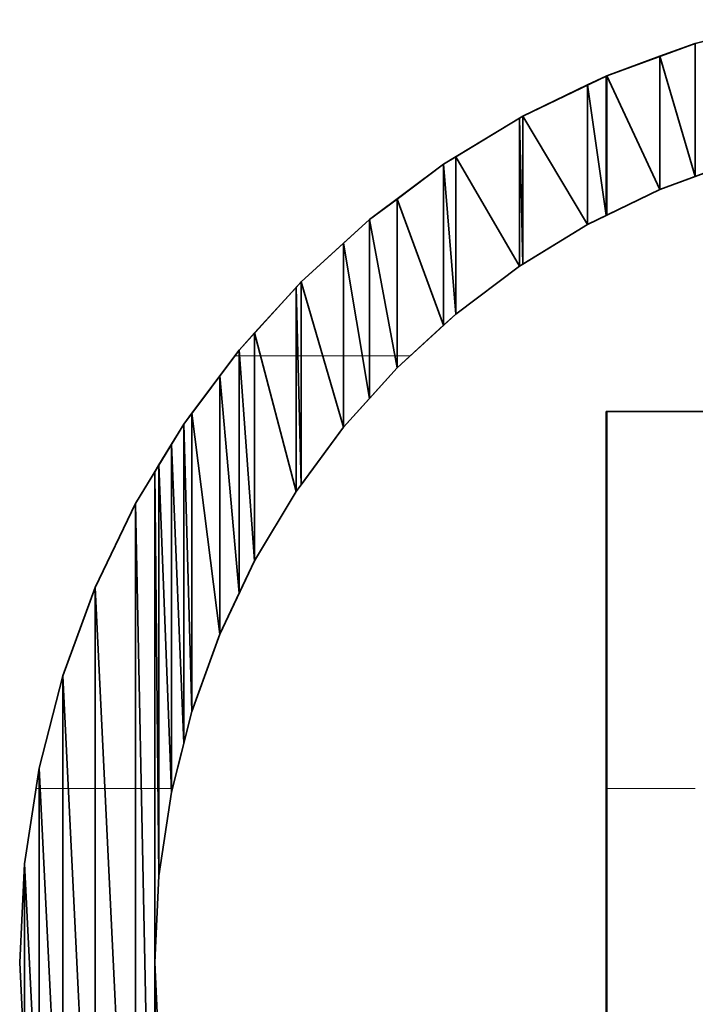
# Model space of a CAD drawing. Units: millimetres. Extents: x 0 to 24042, y 0 to 16800.
# Drawn here: x 17636 to 17658, y 721 to 753 of the extents above; entities that cross this region are included whole.
import ezdxf

# ---------------------------------------------------------------- set-up
doc = ezdxf.new("R2010")
doc.units = ezdxf.units.MM
doc.header["$MEASUREMENT"] = 0
doc.layers.add('(1) Shape lines', color=7, linetype='Continuous', lineweight=35)
doc.layers.add('(9) Sheet', color=7, linetype='Continuous', lineweight=35)

# ---------------------------------------------------------------- blocks, each defined once
blk = doc.blocks.new('HATCH_1417_62df20ab-e329-4c73-83e1-5126e5478f3b')
at = {"layer": '(1) Shape lines', "color": 0, "lineweight": 9}
blk.add_line((17636.343, 728), (17636.243, 728), dxfattribs=at)
blk = doc.blocks.new('HATCH_1420_84eedb18-cd5b-4097-9329-e60db82b2b2e')
at = {"layer": '(1) Shape lines', "color": 0, "lineweight": 9}
for p, q in [((17636.376, 728), (17636.343, 728)), ((17637.065, 714), (17636.88, 714))]:
    blk.add_line(p, q, dxfattribs=at)
blk = doc.blocks.new('HATCH_1421_13365dd1-8c12-4433-aa48-3bc4aa0bfe4d')
at = {"layer": '(1) Shape lines', "color": 0, "lineweight": 9}
for p, q in [((17637.109, 728), (17636.376, 728)), ((17637.109, 714), (17637.065, 714))]:
    blk.add_line(p, q, dxfattribs=at)
blk = doc.blocks.new('HATCH_1424_7cf5fb92-67b3-4d00-a4d3-8fb4717b68c3')
at = {"layer": '(1) Shape lines', "color": 0, "lineweight": 9}
for p, q in [((17637.287, 728), (17637.109, 728)), ((17637.971, 714), (17637.109, 714))]:
    blk.add_line(p, q, dxfattribs=at)
blk = doc.blocks.new('HATCH_1425_b184abe5-89de-4ccc-85f1-7ee5d020af16')
at = {"layer": '(1) Shape lines', "color": 0, "lineweight": 9}
for p, q in [((17638.155, 728), (17637.287, 728)), ((17638.155, 714), (17637.971, 714))]:
    blk.add_line(p, q, dxfattribs=at)
blk = doc.blocks.new('HATCH_1428_03e451c4-9e68-407b-9169-9138ac19f069')
at = {"layer": '(1) Shape lines', "color": 0, "lineweight": 9}
for p, q in [((17638.47, 728), (17638.155, 728)), ((17639.149, 714), (17638.155, 714))]:
    blk.add_line(p, q, dxfattribs=at)
blk = doc.blocks.new('HATCH_1429_f18a3289-204c-4e8c-ab67-f213abea88e7')
at = {"layer": '(1) Shape lines', "color": 0, "lineweight": 9}
for p, q in [((17639.464, 728), (17638.47, 728)), ((17639.464, 714), (17639.149, 714))]:
    blk.add_line(p, q, dxfattribs=at)
blk = doc.blocks.new('HATCH_1432_72b13a21-2f09-40a2-8f75-675703e770e8')
at = {"layer": '(1) Shape lines', "color": 0, "lineweight": 9}
for p, q in [((17639.649, 728), (17639.464, 728)), ((17639.931, 714), (17639.464, 714))]:
    blk.add_line(p, q, dxfattribs=at)
blk = doc.blocks.new('HATCH_1433_00655d70-565b-476e-afb6-0418e6f908b6')
at = {"layer": '(1) Shape lines', "color": 0, "lineweight": 9}
for p, q in [((17640.082, 728), (17639.649, 728)), ((17640.082, 714), (17639.931, 714))]:
    blk.add_line(p, q, dxfattribs=at)
blk = doc.blocks.new('HATCH_1436_4408fb18-d874-4b68-b6ab-0458175eac13')
at = {"layer": '(1) Shape lines', "color": 0, "lineweight": 9}
blk.add_line((17640.19, 728), (17640.082, 728), dxfattribs=at)
blk = doc.blocks.new('HATCH_1437_43395cde-1c91-4dc1-b4b4-2bf0ab8b2129')
at = {"layer": '(1) Shape lines', "color": 0, "lineweight": 9}
blk.add_line((17640.22, 728), (17640.19, 728), dxfattribs=at)
blk = doc.blocks.new('HATCH_1444_12ff7ce7-ddb4-4be9-af10-bd9b66242c4f')
at = {"layer": '(1) Shape lines', "color": 0, "lineweight": 9}
blk.add_line((17640.621, 728), (17640.22, 728), dxfattribs=at)
blk = doc.blocks.new('HATCH_1445_daa4b47f-11a9-4d88-a992-f0fcf8749a31')
at = {"layer": '(1) Shape lines', "color": 0, "lineweight": 9}
blk.add_line((17640.626, 728), (17640.621, 728), dxfattribs=at)
blk = doc.blocks.new('HATCH_1452_d62246bf-480e-4ebe-bbde-0a5a5e672979')
at = {"layer": '(1) Shape lines', "color": 0, "lineweight": 9}
blk.add_line((17640.654, 728), (17640.626, 728), dxfattribs=at)
blk = doc.blocks.new('HATCH_1477_1172f9dd-6e55-4cf4-b9eb-9a7a6560c86c')
at = {"layer": '(1) Shape lines', "color": 0, "lineweight": 9}
blk.add_line((17642.812, 742), (17642.669, 742), dxfattribs=at)
blk = doc.blocks.new('HATCH_1484_2ff89203-7969-405c-8295-cec0f033e9a1')
at = {"layer": '(1) Shape lines', "color": 0, "lineweight": 9}
blk.add_line((17642.826, 742), (17642.812, 742), dxfattribs=at)
blk = doc.blocks.new('HATCH_1485_d104d08c-9bef-4f41-aa61-4d2fec330f71')
at = {"layer": '(1) Shape lines', "color": 0, "lineweight": 9}
blk.add_line((17643.314, 742), (17642.826, 742), dxfattribs=at)
blk = doc.blocks.new('HATCH_1492_0c1c97b6-eb22-4fd6-ab4d-bb8d6c5b2749')
at = {"layer": '(1) Shape lines', "color": 0, "lineweight": 9}
blk.add_line((17643.508, 742), (17643.314, 742), dxfattribs=at)
blk = doc.blocks.new('HATCH_1493_553e366a-da3f-4e6f-bb18-834bf24f031b')
at = {"layer": '(1) Shape lines', "color": 0, "lineweight": 9}
blk.add_line((17644.655, 742), (17643.508, 742), dxfattribs=at)
blk = doc.blocks.new('HATCH_1500_5c1a8a6a-f2d0-4a16-8481-4894a6c96c4c')
at = {"layer": '(1) Shape lines', "color": 0, "lineweight": 9}
blk.add_line((17644.712, 742), (17644.655, 742), dxfattribs=at)
blk = doc.blocks.new('HATCH_1501_b217dbd7-858f-4edb-9c8a-d46d7064d683')
at = {"layer": '(1) Shape lines', "color": 0, "lineweight": 9}
blk.add_line((17644.82, 742), (17644.712, 742), dxfattribs=at)
blk = doc.blocks.new('HATCH_1508_004e5f9c-38a9-4436-9827-48b96800d79e')
at = {"layer": '(1) Shape lines', "color": 0, "lineweight": 9}
blk.add_line((17645.522, 742), (17644.82, 742), dxfattribs=at)
blk = doc.blocks.new('HATCH_1509_3ed27320-3766-4266-ad86-ca3aca281519')
at = {"layer": '(1) Shape lines', "color": 0, "lineweight": 9}
blk.add_line((17646.196, 742), (17645.522, 742), dxfattribs=at)
blk = doc.blocks.new('HATCH_1516_b9554513-e59b-4256-b21f-97acbd16de0c')
at = {"layer": '(1) Shape lines', "color": 0, "lineweight": 9}
blk.add_line((17646.802, 742), (17646.196, 742), dxfattribs=at)
blk = doc.blocks.new('HATCH_1517_e13e8433-f21d-4e2c-947d-456da705e52b')
at = {"layer": '(1) Shape lines', "color": 0, "lineweight": 9}
blk.add_line((17647.03, 742), (17646.802, 742), dxfattribs=at)
blk = doc.blocks.new('HATCH_1524_6e749a7b-e3df-4cd6-953c-68544722134b')
at = {"layer": '(1) Shape lines', "color": 0, "lineweight": 9}
blk.add_line((17647.852, 742), (17647.03, 742), dxfattribs=at)
blk = doc.blocks.new('HATCH_1525_a17f579a-b13d-42b1-951b-efeec0de0f00')
at = {"layer": '(1) Shape lines', "color": 0, "lineweight": 9}
blk.add_line((17647.924, 742), (17647.852, 742), dxfattribs=at)
blk = doc.blocks.new('HATCH_1532_faddd330-4ca5-49f2-8b6b-c35290a6b7bc')
at = {"layer": '(1) Shape lines', "color": 0, "lineweight": 9}
blk.add_line((17648.345, 742), (17647.924, 742), dxfattribs=at)
blk = doc.blocks.new('HATCH_1576_5d93ce10-e415-4764-b49b-b2f10858b2c1')
at = {"layer": '(1) Shape lines', "color": 0, "lineweight": 9}
for p, q in [((17654.703, 728), (17654.696, 728)), ((17654.711, 714), (17654.696, 714))]:
    blk.add_line(p, q, dxfattribs=at)
blk = doc.blocks.new('HATCH_1577_a6e535df-b5d2-45e4-9466-b0e3c0a7ca2f')
at = {"layer": '(1) Shape lines', "color": 0, "lineweight": 9}
for p, q in [((17654.717, 728), (17654.703, 728)), ((17654.717, 714), (17654.711, 714))]:
    blk.add_line(p, q, dxfattribs=at)
blk = doc.blocks.new('HATCH_1588_fc219f9b-7ba9-4d16-b508-25ea92a55b64')
at = {"layer": '(1) Shape lines', "color": 0, "lineweight": 9}
for p, q in [((17655.304, 728), (17654.717, 728)), ((17655.977, 714), (17654.717, 714))]:
    blk.add_line(p, q, dxfattribs=at)
blk = doc.blocks.new('HATCH_1589_42fb7861-b945-44a9-bafc-4ef2a4c28d31')
at = {"layer": '(1) Shape lines', "color": 0, "lineweight": 9}
for p, q in [((17656.433, 728), (17655.304, 728)), ((17656.433, 714), (17655.977, 714))]:
    blk.add_line(p, q, dxfattribs=at)
blk = doc.blocks.new('HATCH_1600_04c97062-97ce-4fe9-b117-373c01ac33e7')
at = {"layer": '(1) Shape lines', "color": 0, "lineweight": 9}
for p, q in [((17656.825, 728), (17656.433, 728)), ((17657.275, 714), (17656.433, 714))]:
    blk.add_line(p, q, dxfattribs=at)
blk = doc.blocks.new('HATCH_1601_e23be018-4c27-4cc1-88b8-f54e46023d03')
at = {"layer": '(1) Shape lines', "color": 0, "lineweight": 9}
for p, q in [((17657.579, 728), (17656.825, 728)), ((17657.579, 714), (17657.275, 714))]:
    blk.add_line(p, q, dxfattribs=at)
blk = doc.blocks.new('GROUP_0_702f4cb9-fb5a-441e-8023-c7f8655efb8a')
at = {"layer": '(9) Sheet', "color": 7, "linetype": 'Continuous', "lineweight": 35, "ltscale": 40}
for points in [[(17660.566, 752.882), (17657.579, 752.116), (17654.717, 751.07), (17651.994, 749.76), (17649.427, 748.202), (17647.03, 746.411), (17644.82, 744.402), (17642.812, 742.192), (17641.022, 739.795), (17639.464, 737.228), (17638.155, 734.505), (17637.109, 731.644), (17636.343, 728.658), (17635.872, 725.563), (17635.712, 722.376), (17635.872, 719.187)], [(17640.22, 719.577), (17640.082, 722.376), (17640.22, 725.175), (17640.626, 727.887), (17641.286, 730.499), (17642.186, 732.999), (17643.314, 735.374), (17644.655, 737.61), (17646.196, 739.694), (17647.924, 741.614), (17649.825, 743.357), (17651.886, 744.909), (17654.093, 746.258), (17656.433, 747.391), (17658.892, 748.295)], [(17668.413, 740.202), (17654.696, 740.202), (17654.696, 704.53)]]:
    blk.add_lwpolyline(points, dxfattribs=at)
at = {"layer": '(9) Sheet', "color": 154, "linetype": 'Continuous', "lineweight": 35, "ltscale": 40}
for points in [[(17657.579, 747.812), (17656.433, 751.697), (17657.579, 752.116)], [(17657.579, 747.812), (17657.579, 752.116), (17657.579, 747.812)], [(17657.579, 747.812), (17657.579, 752.116), (17657.579, 752.116)], [(17656.433, 747.391), (17654.717, 751.07), (17656.433, 751.697)], [(17656.433, 747.391), (17656.433, 751.697), (17656.433, 747.391)], [(17656.433, 747.391), (17656.433, 751.697), (17656.433, 751.697)], [(17656.433, 747.391), (17656.433, 751.697), (17657.579, 747.812)], [(17654.696, 746.55), (17654.093, 750.77), (17654.696, 751.06)], [(17654.717, 746.56), (17654.696, 751.06), (17654.717, 751.07)], [(17654.696, 746.55), (17654.696, 751.06), (17654.717, 746.56)], [(17654.717, 746.56), (17654.717, 751.07), (17654.717, 746.56)], [(17654.717, 746.56), (17654.717, 751.07), (17654.717, 751.07)], [(17654.717, 746.56), (17654.717, 751.07), (17656.433, 747.391)], [(17654.093, 746.258), (17651.994, 749.76), (17654.093, 750.77)], [(17654.093, 746.258), (17654.093, 750.77), (17654.093, 746.258)], [(17654.093, 746.258), (17654.093, 750.77), (17654.093, 750.77)], [(17654.093, 746.258), (17654.093, 750.77), (17654.696, 746.55)], [(17651.886, 744.909), (17649.825, 748.444), (17651.886, 749.695)], [(17651.994, 744.975), (17651.886, 749.695), (17651.994, 749.76)], [(17651.886, 744.909), (17651.886, 749.695), (17651.886, 744.909)], [(17651.886, 744.909), (17651.886, 749.695), (17651.886, 749.695)], [(17651.886, 744.909), (17651.886, 749.695), (17651.994, 744.975)], [(17651.994, 744.975), (17651.994, 749.76), (17651.994, 744.975)], [(17651.994, 744.975), (17651.994, 749.76), (17651.994, 749.76)], [(17651.994, 744.975), (17651.994, 749.76), (17654.093, 746.258)], [(17649.427, 742.992), (17647.924, 747.079), (17649.427, 748.202)], [(17649.825, 743.357), (17649.427, 748.202), (17649.825, 748.444)], [(17649.427, 742.992), (17649.427, 748.202), (17649.427, 742.992)], [(17649.427, 742.992), (17649.427, 748.202), (17649.427, 748.202)], [(17649.427, 742.992), (17649.427, 748.202), (17649.825, 743.357)], [(17649.825, 743.357), (17649.825, 748.444), (17649.825, 743.357)], [(17649.825, 743.357), (17649.825, 748.444), (17649.825, 748.444)], [(17649.825, 743.357), (17649.825, 748.444), (17651.886, 744.909)], [(17647.924, 741.614), (17647.03, 746.411), (17647.924, 747.079)], [(17647.924, 741.614), (17647.924, 747.079), (17647.924, 741.614)], [(17647.924, 741.614), (17647.924, 747.079), (17647.924, 747.079)], [(17647.924, 741.614), (17647.924, 747.079), (17649.427, 742.992)], [(17647.03, 740.621), (17646.196, 745.652), (17647.03, 746.411)], [(17647.03, 740.621), (17647.03, 746.411), (17647.03, 740.621)], [(17647.03, 740.621), (17647.03, 746.411), (17647.03, 746.411)], [(17647.03, 740.621), (17647.03, 746.411), (17647.924, 741.614)], [(17646.196, 739.694), (17644.82, 744.402), (17646.196, 745.652)], [(17646.196, 739.694), (17646.196, 745.652), (17646.196, 739.694)], [(17646.196, 739.694), (17646.196, 745.652), (17646.196, 745.652)], [(17646.196, 739.694), (17646.196, 745.652), (17647.03, 740.621)], [(17644.82, 737.834), (17644.655, 744.22), (17644.82, 744.402)], [(17644.82, 737.834), (17644.82, 744.402), (17644.82, 737.834)], [(17644.82, 737.834), (17644.82, 744.402), (17644.82, 744.402)], [(17644.82, 737.834), (17644.82, 744.402), (17646.196, 739.694)], [(17644.655, 737.61), (17643.314, 742.743), (17644.655, 744.22)], [(17644.655, 737.61), (17644.655, 744.22), (17644.655, 737.61)], [(17644.655, 737.61), (17644.655, 744.22), (17644.655, 744.22)], [(17644.655, 737.61), (17644.655, 744.22), (17644.82, 737.834)], [(17643.314, 735.374), (17642.812, 742.192), (17643.314, 742.743)], [(17643.314, 735.374), (17643.314, 742.743), (17643.314, 735.374)], [(17643.314, 735.374), (17643.314, 742.743), (17643.314, 742.743)], [(17643.314, 735.374), (17643.314, 742.743), (17644.655, 737.61)], [(17642.812, 734.318), (17642.186, 741.354), (17642.812, 742.192)], [(17642.812, 734.318), (17642.812, 742.192), (17642.812, 734.318)], [(17642.812, 734.318), (17642.812, 742.192), (17642.812, 742.192)], [(17642.812, 734.318), (17642.812, 742.192), (17643.314, 735.374)], [(17642.186, 732.999), (17641.286, 740.148), (17642.186, 741.354)], [(17642.186, 732.999), (17642.186, 741.354), (17642.186, 732.999)], [(17642.186, 732.999), (17642.186, 741.354), (17642.186, 741.354)], [(17642.186, 732.999), (17642.186, 741.354), (17642.812, 734.318)], [(17641.286, 730.499), (17641.022, 739.795), (17641.286, 740.148)], [(17641.286, 730.499), (17641.286, 740.148), (17641.286, 730.499)], [(17641.286, 730.499), (17641.286, 740.148), (17641.286, 740.148)], [(17641.286, 730.499), (17641.286, 740.148), (17642.186, 732.999)], [(17654.696, 704.53), (17654.696, 740.202), (17654.717, 704.53)], [(17654.717, 704.53), (17654.696, 740.202), (17654.717, 740.202)], [(17654.717, 704.53), (17654.717, 740.202), (17654.717, 704.53)], [(17654.717, 704.53), (17654.717, 740.202), (17654.717, 740.202)], [(17641.022, 729.454), (17640.626, 739.143), (17641.022, 739.795)], [(17641.022, 729.454), (17641.022, 739.795), (17641.022, 729.454)], [(17641.022, 729.454), (17641.022, 739.795), (17641.022, 739.795)], [(17641.022, 729.454), (17641.022, 739.795), (17641.286, 730.499)], [(17640.626, 727.887), (17640.22, 738.474), (17640.626, 739.143)], [(17640.626, 727.887), (17640.626, 739.143), (17640.626, 727.887)], [(17640.626, 727.887), (17640.626, 739.143), (17640.626, 739.143)], [(17640.626, 727.887), (17640.626, 739.143), (17641.022, 729.454)], [(17640.22, 725.175), (17640.082, 738.246), (17640.22, 738.474)], [(17640.22, 725.175), (17640.22, 738.474), (17640.22, 725.175)], [(17640.22, 725.175), (17640.22, 738.474), (17640.22, 738.474)], [(17640.22, 725.175), (17640.22, 738.474), (17640.626, 727.887)], [(17640.082, 706.502), (17639.464, 737.228), (17640.082, 738.246)], [(17640.082, 722.376), (17640.082, 738.246), (17640.22, 725.175)], [(17639.464, 707.52), (17638.155, 734.505), (17639.464, 737.228)], [(17639.464, 707.52), (17639.464, 737.228), (17639.464, 707.52)], [(17639.464, 707.52), (17639.464, 737.228), (17639.464, 737.228)], [(17639.464, 707.52), (17639.464, 737.228), (17640.082, 706.502)], [(17638.155, 710.242), (17637.109, 731.644), (17638.155, 734.505)], [(17638.155, 710.242), (17638.155, 734.505), (17638.155, 710.242)], [(17638.155, 710.242), (17638.155, 734.505), (17638.155, 734.505)], [(17638.155, 710.242), (17638.155, 734.505), (17639.464, 707.52)], [(17637.109, 713.105), (17636.343, 728.658), (17637.109, 731.644)], [(17637.109, 713.105), (17637.109, 731.644), (17637.109, 713.105)], [(17637.109, 713.105), (17637.109, 731.644), (17637.109, 731.644)], [(17637.109, 713.105), (17637.109, 731.644), (17638.155, 710.242)], [(17636.343, 716.092), (17635.872, 725.563), (17636.343, 728.658)], [(17636.343, 716.092), (17636.343, 728.658), (17636.343, 716.092)], [(17636.343, 716.092), (17636.343, 728.658), (17636.343, 728.658)], [(17636.343, 716.092), (17636.343, 728.658), (17637.109, 713.105)], [(17635.872, 719.187), (17635.712, 722.376), (17635.872, 725.563)], [(17635.872, 719.187), (17635.872, 725.563), (17635.872, 719.187)], [(17635.872, 719.187), (17635.872, 725.563), (17635.872, 725.563)], [(17635.872, 719.187), (17635.872, 725.563), (17636.343, 716.092)], [(17640.082, 706.502), (17640.082, 722.376), (17640.22, 706.274)], [(17640.22, 706.274), (17640.082, 722.376), (17640.22, 719.577)]]:
    blk.add_lwpolyline(points, close=True, dxfattribs=at)
at = {"layer": '(1) Shape lines', "color": 154, "linetype": 'ByBlock'}
for name in ['HATCH_1477_1172f9dd-6e55-4cf4-b9eb-9a7a6560c86c', 'HATCH_1484_2ff89203-7969-405c-8295-cec0f033e9a1', 'HATCH_1485_d104d08c-9bef-4f41-aa61-4d2fec330f71', 'HATCH_1492_0c1c97b6-eb22-4fd6-ab4d-bb8d6c5b2749', 'HATCH_1493_553e366a-da3f-4e6f-bb18-834bf24f031b', 'HATCH_1500_5c1a8a6a-f2d0-4a16-8481-4894a6c96c4c', 'HATCH_1501_b217dbd7-858f-4edb-9c8a-d46d7064d683', 'HATCH_1508_004e5f9c-38a9-4436-9827-48b96800d79e', 'HATCH_1509_3ed27320-3766-4266-ad86-ca3aca281519', 'HATCH_1516_b9554513-e59b-4256-b21f-97acbd16de0c', 'HATCH_1517_e13e8433-f21d-4e2c-947d-456da705e52b', 'HATCH_1524_6e749a7b-e3df-4cd6-953c-68544722134b', 'HATCH_1525_a17f579a-b13d-42b1-951b-efeec0de0f00', 'HATCH_1532_faddd330-4ca5-49f2-8b6b-c35290a6b7bc', 'HATCH_1417_62df20ab-e329-4c73-83e1-5126e5478f3b', 'HATCH_1420_84eedb18-cd5b-4097-9329-e60db82b2b2e', 'HATCH_1421_13365dd1-8c12-4433-aa48-3bc4aa0bfe4d', 'HATCH_1424_7cf5fb92-67b3-4d00-a4d3-8fb4717b68c3', 'HATCH_1425_b184abe5-89de-4ccc-85f1-7ee5d020af16', 'HATCH_1428_03e451c4-9e68-407b-9169-9138ac19f069', 'HATCH_1429_f18a3289-204c-4e8c-ab67-f213abea88e7', 'HATCH_1432_72b13a21-2f09-40a2-8f75-675703e770e8', 'HATCH_1433_00655d70-565b-476e-afb6-0418e6f908b6', 'HATCH_1436_4408fb18-d874-4b68-b6ab-0458175eac13', 'HATCH_1437_43395cde-1c91-4dc1-b4b4-2bf0ab8b2129', 'HATCH_1444_12ff7ce7-ddb4-4be9-af10-bd9b66242c4f', 'HATCH_1445_daa4b47f-11a9-4d88-a992-f0fcf8749a31', 'HATCH_1452_d62246bf-480e-4ebe-bbde-0a5a5e672979', 'HATCH_1576_5d93ce10-e415-4764-b49b-b2f10858b2c1', 'HATCH_1577_a6e535df-b5d2-45e4-9466-b0e3c0a7ca2f', 'HATCH_1588_fc219f9b-7ba9-4d16-b508-25ea92a55b64', 'HATCH_1589_42fb7861-b945-44a9-bafc-4ef2a4c28d31', 'HATCH_1600_04c97062-97ce-4fe9-b117-373c01ac33e7', 'HATCH_1601_e23be018-4c27-4cc1-88b8-f54e46023d03']:
    blk.add_blockref(name, (0, 0), dxfattribs=at)

msp = doc.modelspace()

# ---------------------------------------------------------------- block references
at = {"color": 7, "linetype": 'ByBlock'}
msp.add_blockref('GROUP_0_702f4cb9-fb5a-441e-8023-c7f8655efb8a', (0, 0), dxfattribs=at)

doc.saveas('drawing.dxf')
